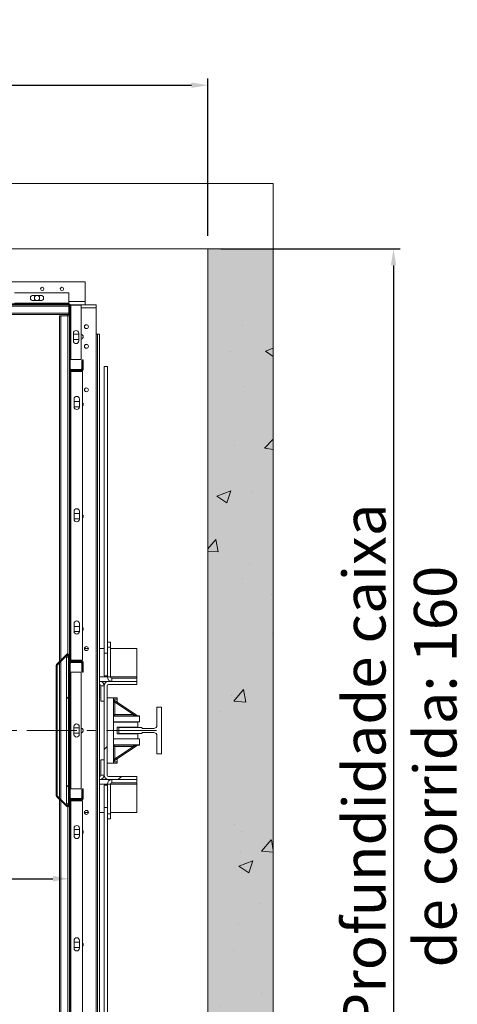
# Model space of a CAD drawing. Extents: x -6412 to 139, y 176 to 6555.
# Drawn here: x -5589 to -5522, y 4772 to 4922 of the extents above; entities that cross this region are included whole.
import ezdxf

# ---------------------------------------------------------------- set-up
doc = ezdxf.new("R2010")
doc.units = 0
doc.header["$LTSCALE"] = 10
doc.header["$MEASUREMENT"] = 0
doc.linetypes.add('CENTERX2', pattern=[20.32, 12.7, -2.54, 2.54, -2.54])
doc.layers.get('0').update_dxf_attribs({"linetype": 'CONTINUOUS'})
doc.layers.get('DEFPOINTS').update_dxf_attribs({"linetype": 'CONTINUOUS'})
for name, color, linetype, lineweight in [('A_ALVENARIA', 8, 'CONTINUOUS', 18), ('A_ESTRUTUTAL', 7, 'CONTINUOUS', 20), ('A_ESTRUTUTAL @ 1', 7, 'CONTINUOUS', 20)]:
    doc.layers.add(name, color=color, linetype=linetype, lineweight=lineweight)
doc.layers.add('CONTINUA2', color=2, linetype='CONTINUOUS')
doc.styles.get("Standard").update_dxf_attribs({"font": 'ACENT.SHX'})
doc.dimstyles.new('Standard$0', dxfattribs={"dimtxt": 2.5, "dimasz": 2.5, "dimexe": 1, "dimexo": 2, "dimgap": 1, "dimtad": 1, "dimdec": 8, "dimlfac": 10, "dimdsep": 46, "dimtxsty": 'Standard', "dimcen": 0.1, "dimclrd": 1, "dimclre": 1, "dimclrt": 2, "dimaunit": 1, "dimadec": 3, "dimazin": 0, "dimtfac": 0.6, "dimtdec": 8, "dimtmove": 2, "dimatfit": 3, "dimfxl": 0, "dimtolj": 1, "dimarcsym": 0})
pattern_1 = [(45, (-6373.969, 4558.486), (-10.10279, 10.10279), []), (45, (-6367.234, 4558.486), (-10.1028, 10.1028), [])]

# ---------------------------------------------------------------- blocks, each defined once
blk = doc.blocks.new('*D1278')
at = {"layer": 'CONTINUA2', "color": 1, "lineweight": -2}
for p, q in [((-5671.24, 4822.6), (-5671.24, 4790.26)), ((-5581.24, 4822.6), (-5581.24, 4790.26)), ((-5668.74, 4791.26), (-5583.74, 4791.26))]:
    blk.add_line(p, q, dxfattribs=at)
at = {"layer": 'CONTINUA2', "color": 1}
for points in [[(-5668.74, 4791.67), (-5668.74, 4790.84), (-5671.24, 4791.26)], [(-5583.74, 4791.67), (-5583.74, 4790.84), (-5581.24, 4791.26)]]:
    blk.add_solid(points, dxfattribs=at)
at = {"layer": 'DEFPOINTS', "color": 0}
for p in [(-5671.24, 4824.6), (-5581.24, 4824.6), (-5581.24, 4791.26)]:
    blk.add_point(p, dxfattribs=at)
at = {"layer": 'CONTINUA2', "color": 7, "insert": (-5638.24, 4798.38), "char_height": 4, "attachment_point": 2}
blk.add_mtext('\\A1;{\\fArial|b0|i0|c0|p34;\\H1.5x;90}', dxfattribs=at)
blk = doc.blocks.new('*D1279')
at = {"layer": 'CONTINUA2', "color": 1, "lineweight": -2}
for p, q in [((-5593.02, 4878.88), (-5609.18, 4878.88)), ((-5608.18, 4751.38), (-5608.18, 4876.38)), ((-5583.02, 4748.88), (-5609.18, 4748.88))]:
    blk.add_line(p, q, dxfattribs=at)
at = {"layer": 'CONTINUA2', "color": 1}
for points in [[(-5608.6, 4876.38), (-5607.77, 4876.38), (-5608.18, 4878.88)], [(-5608.6, 4751.38), (-5607.77, 4751.38), (-5608.18, 4748.88)]]:
    blk.add_solid(points, dxfattribs=at)
at = {"layer": 'DEFPOINTS', "color": 0}
for p in [(-5608.18, 4878.88), (-5591.02, 4878.88), (-5581.02, 4748.88)]:
    blk.add_point(p, dxfattribs=at)
at = {"layer": 'CONTINUA2', "color": 7, "insert": (-5615.31, 4825.88), "char_height": 4, "attachment_point": 2, "rotation": 90}
blk.add_mtext('\\A1;{\\fArial|b0|i0|c0|p34;\\H1.5x;130}', dxfattribs=at)
blk = doc.blocks.new('*D1280')
at = {"layer": 'CONTINUA2', "color": 1, "lineweight": -2}
for p, q in [((-5558.12, 4887.38), (-5530.77, 4887.38)), ((-5531.77, 4884.88), (-5531.77, 4729.88)), ((-5558.12, 4727.38), (-5530.77, 4727.38))]:
    blk.add_line(p, q, dxfattribs=at)
at = {"layer": 'CONTINUA2', "color": 1}
for points in [[(-5532.19, 4884.88), (-5531.36, 4884.88), (-5531.77, 4887.38)], [(-5532.19, 4729.88), (-5531.36, 4729.88), (-5531.77, 4727.38)]]:
    blk.add_solid(points, dxfattribs=at)
at = {"layer": 'DEFPOINTS', "color": 0}
for p in [(-5560.12, 4887.38), (-5560.12, 4727.38), (-5531.77, 4727.38)]:
    blk.add_point(p, dxfattribs=at)
at = {"layer": 'CONTINUA2', "color": 7, "insert": (-5539.5, 4808.38), "char_height": 4, "attachment_point": 2, "rotation": 90}
blk.add_mtext('\\A1;{\\fArial|b0|i0|c0|p34;\\H1.625x;Profundidade caixa de corrida: 160}', dxfattribs=at)
blk = doc.blocks.new('*D1281')
at = {"layer": 'CONTINUA2', "color": 1, "lineweight": -2}
for p, q in [((-5710.12, 4889.38), (-5710.12, 4913.38)), ((-5560.12, 4889.38), (-5560.12, 4913.38)), ((-5707.62, 4912.38), (-5562.62, 4912.38))]:
    blk.add_line(p, q, dxfattribs=at)
at = {"layer": 'CONTINUA2', "color": 1}
for points in [[(-5707.62, 4912.8), (-5707.62, 4911.97), (-5710.12, 4912.38)], [(-5562.62, 4912.8), (-5562.62, 4911.97), (-5560.12, 4912.38)]]:
    blk.add_solid(points, dxfattribs=at)
at = {"layer": 'DEFPOINTS', "color": 0}
for p in [(-5560.12, 4912.38), (-5710.12, 4887.38), (-5560.12, 4887.38)]:
    blk.add_point(p, dxfattribs=at)
at = {"layer": 'CONTINUA2', "color": 7, "insert": (-5635.12, 4921.82), "char_height": 4, "attachment_point": 2}
blk.add_mtext('\\A1;{\\fArial|b0|i0|c0|p34;\\H1.625x;Largura caixa de corrida: 150}', dxfattribs=at)
blk = doc.blocks.new('EL.M5.DEMONSTRAÇÃO.ML.ESQ')
at = {"linetype": 'Continuous', "lineweight": 0}
h = blk.add_hatch(dxfattribs=at)
h.set_pattern_fill('ANSI32', scale=1.5, style=0)
h.set_pattern_definition(pattern_1)
edge = h.paths.add_edge_path(flags=0)
edge.add_line((-5591.02, 4880.88), (-5589.74, 4880.88))
edge.add_line((-5589.74, 4880.88), (-5589.74, 4880.76))
edge.add_line((-5589.74, 4880.76), (-5591.02, 4880.76))
edge.add_arc((-5591.02, 4880.66), 0.1, 450, 540)
edge.add_line((-5591.12, 4880.66), (-5591.12, 4879.1))
edge.add_arc((-5591.02, 4879.1), 0.1, 180, 270)
edge.add_line((-5591.02, 4879), (-5581.34, 4879))
edge.add_arc((-5581.34, 4878.78), 0.22, 360, 450, ccw=False)
edge.add_line((-5581.12, 4878.78), (-5581.12, 4869.1))
edge.add_arc((-5581.02, 4869.1), 0.1, 180, 270)
edge.add_line((-5581.02, 4869), (-5579.46, 4869))
edge.add_arc((-5579.46, 4869.1), 0.1, 270, 360)
edge.add_line((-5579.36, 4869.1), (-5579.36, 4870.38))
edge.add_line((-5579.36, 4870.38), (-5579.24, 4870.38))
edge.add_line((-5579.24, 4870.38), (-5579.24, 4869.1))
edge.add_arc((-5579.46, 4869.1), 0.22, 270, 360, ccw=False)
edge.add_line((-5579.46, 4868.88), (-5581.02, 4868.88))
edge.add_arc((-5581.02, 4869.1), 0.22, 180, 270, ccw=False)
edge.add_line((-5581.24, 4869.1), (-5581.24, 4878.78))
edge.add_arc((-5581.34, 4878.78), 0.1, 360, 450)
edge.add_line((-5581.34, 4878.88), (-5591.02, 4878.88))
edge.add_arc((-5591.02, 4879.1), 0.22, 180, 270, ccw=False)
edge.add_line((-5591.24, 4879.1), (-5591.24, 4880.66))
edge.add_arc((-5591.02, 4880.66), 0.22, 450, 540, ccw=False)
h = blk.add_hatch(dxfattribs=at)
h.set_pattern_fill('ANSI32', scale=1.5, style=0)
h.set_pattern_definition(pattern_1)
edge = h.paths.add_edge_path(flags=0)
edge.add_line((-5579.12, 4870.48), (-5579.12, 4868.98))
edge.add_arc((-5579.34, 4868.98), 0.22, 270, 360, ccw=False)
edge.add_line((-5579.34, 4868.76), (-5581.02, 4868.76))
edge.add_arc((-5581.02, 4868.66), 0.1, 450, 540)
edge.add_line((-5581.12, 4868.66), (-5581.12, 4824.6))
edge.add_arc((-5581.02, 4824.6), 0.1, 180, 270)
edge.add_line((-5581.02, 4824.5), (-5579.34, 4824.5))
edge.add_arc((-5579.34, 4824.28), 0.22, 360, 450, ccw=False)
edge.add_line((-5579.12, 4824.28), (-5579.12, 4822.78))
edge.add_line((-5579.12, 4822.78), (-5579.24, 4822.78))
edge.add_line((-5579.24, 4822.78), (-5579.24, 4824.28))
edge.add_arc((-5579.34, 4824.28), 0.1, 360, 450)
edge.add_line((-5579.34, 4824.38), (-5581.02, 4824.38))
edge.add_arc((-5581.02, 4824.6), 0.22, 180, 270, ccw=False)
edge.add_line((-5581.24, 4824.6), (-5581.24, 4868.66))
edge.add_arc((-5581.02, 4868.66), 0.22, 450, 540, ccw=False)
edge.add_line((-5581.02, 4868.88), (-5579.34, 4868.88))
edge.add_arc((-5579.34, 4868.98), 0.1, 270, 360)
edge.add_line((-5579.24, 4868.98), (-5579.24, 4870.48))
edge.add_line((-5579.24, 4870.48), (-5579.12, 4870.48))
h = blk.add_hatch(dxfattribs=at)
h.set_pattern_fill('ANSI32', scale=1.5, style=0)
h.set_pattern_definition(pattern_1)
edge = h.paths.add_edge_path(flags=0)
edge.add_line((-5581.24, 4825.35), (-5581.24, 4823.38))
edge.add_line((-5581.24, 4823.38), (-5581.36, 4823.38))
edge.add_line((-5581.36, 4823.38), (-5581.36, 4825.35))
edge.add_arc((-5581.46, 4825.35), 0.1, 360, 495)
edge.add_line((-5581.53, 4825.42), (-5583.09, 4823.86))
edge.add_arc((-5583.02, 4823.79), 0.1, 495, 540)
edge.add_line((-5583.12, 4823.79), (-5583.12, 4803.98))
edge.add_arc((-5583.02, 4803.98), 0.1, 180, 225)
edge.add_line((-5583.09, 4803.91), (-5581.53, 4802.35))
edge.add_arc((-5581.46, 4802.42), 0.1, 225, 360)
edge.add_line((-5581.36, 4802.42), (-5581.36, 4804.38))
edge.add_line((-5581.36, 4804.38), (-5581.24, 4804.38))
edge.add_line((-5581.24, 4804.38), (-5581.24, 4802.42))
edge.add_arc((-5581.46, 4802.42), 0.22, 225, 360, ccw=False)
edge.add_line((-5581.62, 4802.26), (-5583.18, 4803.82))
edge.add_arc((-5583.02, 4803.98), 0.22, 180, 225, ccw=False)
edge.add_line((-5583.24, 4803.98), (-5583.24, 4823.79))
edge.add_arc((-5583.02, 4823.79), 0.22, 495, 540, ccw=False)
edge.add_line((-5583.18, 4823.95), (-5581.62, 4825.51))
edge.add_arc((-5581.46, 4825.35), 0.22, 360, 495, ccw=False)
h = blk.add_hatch(dxfattribs=at)
h.set_pattern_fill('ANSI32', scale=1.5, style=0)
h.set_pattern_definition(pattern_1)
h.paths.add_polyline_path([(-5581.36, 4802.69), (-5581.66, 4802.69), (-5581.66, 4825.09), (-5581.36, 4825.09)], flags=0)
h = blk.add_hatch(dxfattribs=at)
h.set_pattern_fill('ANSI32', scale=1.5, style=0)
h.set_pattern_definition(pattern_1)
edge = h.paths.add_edge_path(flags=0)
edge.add_line((-5570.94, 4820.91), (-5575.27, 4820.91))
edge.add_arc((-5575.27, 4820.71), 0.2, 450, 540)
edge.add_line((-5575.47, 4820.71), (-5575.47, 4807.06))
edge.add_arc((-5575.27, 4807.06), 0.2, 180, 270)
edge.add_line((-5575.27, 4806.86), (-5570.94, 4806.86))
edge.add_line((-5570.94, 4806.86), (-5570.94, 4806.38))
edge.add_line((-5570.94, 4806.38), (-5575.27, 4806.38))
edge.add_arc((-5575.27, 4807.06), 0.675, 180, 270, ccw=False)
edge.add_line((-5575.94, 4807.06), (-5575.94, 4820.71))
edge.add_arc((-5575.27, 4820.71), 0.675, 450, 540, ccw=False)
edge.add_line((-5575.27, 4821.38), (-5570.94, 4821.38))
edge.add_line((-5570.94, 4821.38), (-5570.94, 4820.91))
h = blk.add_hatch(dxfattribs=at)
h.set_pattern_fill('ANSI32', scale=1.5, style=0)
h.set_pattern_definition(pattern_1)
edge = h.paths.add_edge_path(flags=0)
edge.add_line((-5579.12, 4804.98), (-5579.12, 4803.48))
edge.add_arc((-5579.34, 4803.48), 0.22, 270, 360, ccw=False)
edge.add_line((-5579.34, 4803.26), (-5581.02, 4803.26))
edge.add_arc((-5581.02, 4803.16), 0.1, 450, 540)
edge.add_line((-5581.12, 4803.16), (-5581.12, 4759.1))
edge.add_arc((-5581.02, 4759.1), 0.1, 180, 270)
edge.add_line((-5581.02, 4759), (-5579.34, 4759))
edge.add_arc((-5579.34, 4758.78), 0.22, 360, 450, ccw=False)
edge.add_line((-5579.12, 4758.78), (-5579.12, 4757.28))
edge.add_line((-5579.12, 4757.28), (-5579.24, 4757.28))
edge.add_line((-5579.24, 4757.28), (-5579.24, 4758.78))
edge.add_arc((-5579.34, 4758.78), 0.1, 360, 450)
edge.add_line((-5579.34, 4758.88), (-5581.02, 4758.88))
edge.add_arc((-5581.02, 4759.1), 0.22, 180, 270, ccw=False)
edge.add_line((-5581.24, 4759.1), (-5581.24, 4803.16))
edge.add_arc((-5581.02, 4803.16), 0.22, 450, 540, ccw=False)
edge.add_line((-5581.02, 4803.38), (-5579.34, 4803.38))
edge.add_arc((-5579.34, 4803.48), 0.1, 270, 360)
edge.add_line((-5579.24, 4803.48), (-5579.24, 4804.98))
edge.add_line((-5579.24, 4804.98), (-5579.12, 4804.98))
at = {"layer": 'A_ESTRUTUTAL'}
h = blk.add_hatch(color=254, dxfattribs=at)
h.dxf.hatch_style = 1
h.paths.add_polyline_path([(-5560.12, 4887.38), (-5550.12, 4887.38), (-5550.12, 4727.38), (-5560.12, 4727.38)])
at = {"layer": 'A_ESTRUTUTAL @ 1'}
h = blk.add_hatch(dxfattribs=at)
h.set_pattern_fill('AR-CONC', color=250, scale=0.12)
h.set_pattern_definition([(50, (2446.755, 3644.499), (21.86216, -1.91269), [2.286, -25.146]), (355, (2446.755, 3644.499), (-4.22921, 22.92682), [1.8288, -20.11687]), (100.45144, (2448.577, 3644.34), (17.63295, 21.01413), [1.9428, -21.37083]), (46.1842, (2446.755, 3650.595), (32.529485, -5.04508), [3.429, -37.719]), (96.63556, (2449.466, 3650.174), (28.4885, 29.69113), [2.9142, -32.05627]), (351.18415, (2446.755, 3650.595), (28.4885, 29.69113), [2.7432, -30.17517]), (21, (2449.803, 3649.07), (18.193727, -12.271824), [2.286, -25.146]), (326, (2449.803, 3649.07), (7.416243, 22.102556), [1.8288, -20.1168]), (71.45144, (2451.32, 3648.048), (25.60997, 9.83073), [1.9428, -21.37079]), (37.5, (2446.755, 3644.499), (0.3706324, 10.146605), [0, -19.87296, 0, -20.4216, 0, -20.193]), (7.5, (2446.755, 3644.499), (8.01836, 12.021669), [0, -11.64336, 0, -19.41576, 0, -7.6962]), (327.5, (2439.958, 3644.499), (16.2708714, -0.687449), [0, -7.62, 0, -23.7744, 0, -31.5468]), (317.5, (2436.91, 3644.499), (17.775502, 3.05118), [0, -9.906, 0, -15.78864, 0, -22.4028])])
h.paths.add_polyline_path([(-5550.12, 4727.38), (-5560.12, 4727.38), (-5560.12, 4887.38), (-5550.12, 4887.38)])
at = {"color": 7, "linetype": 'Continuous', "lineweight": 15}
for p, q in [((-5578.84, 4882.38), (-5673.64, 4882.38)), ((-5578.84, 4882.38), (-5578.84, 4879.38)), ((-5589.62, 4880.7), (-5581.34, 4880.7)), ((-5585.58, 4880.3), (-5586.78, 4880.3)), ((-5581.34, 4880.7), (-5581.34, 4879.1)), ((-5591.02, 4879), (-5581.34, 4879)), ((-5591.02, 4878.88), (-5581.34, 4878.88)), ((-5589.62, 4879.1), (-5581.34, 4879.1)), ((-5586.78, 4879.5), (-5585.58, 4879.5)), ((-5581.34, 4879.1), (-5581.34, 4879)), ((-5581.34, 4878.88), (-5581.34, 4878.66)), ((-5581.34, 4878.66), (-5581.34, 4877.6)), ((-5581.24, 4878.78), (-5581.24, 4869.1)), ((-5578.84, 4878.88), (-5581.15, 4878.88)), ((-5581.15, 4878.88), (-5577.14, 4878.88)), ((-5581.12, 4878.78), (-5581.12, 4869.1)), ((-5581.12, 4878.78), (-5581.02, 4878.78)), ((-5581.02, 4878.78), (-5581.02, 4870.5)), ((-5581.02, 4878.78), (-5579.42, 4878.78)), ((-5579.42, 4878.78), (-5579.42, 4870.5)), ((-5578.84, 4879.38), (-5578.84, 4878.88)), ((-5577.14, 4878.38), (-5577.14, 4878.88)), ((-5581.34, 4877.6), (-5671.14, 4877.6)), ((-5581.34, 4877.38), (-5669.74, 4877.38)), ((-5582.74, 4877.18), (-5582.52, 4877.18)), ((-5582.74, 4877.18), (-5582.74, 4824.38)), ((-5582.52, 4877.18), (-5581.46, 4877.18)), ((-5581.49, 4877.38), (-5581.49, 4877.18)), ((-5581.46, 4877.18), (-5581.24, 4877.18)), ((-5581.34, 4877.6), (-5581.34, 4877.38)), ((-5577.14, 4874.38), (-5577.14, 4878.38)), ((-5580.62, 4873.34), (-5580.62, 4874.54)), ((-5579.82, 4874.38), (-5580.62, 4874.38)), ((-5579.82, 4874.54), (-5579.82, 4873.34)), ((-5577.14, 4753.38), (-5577.14, 4874.38)), ((-5576.94, 4874.38), (-5577.14, 4874.38)), ((-5576.64, 4874.38), (-5576.94, 4874.38)), ((-5576.94, 4753.38), (-5576.94, 4874.38)), ((-5576.64, 4753.38), (-5576.64, 4874.38)), ((-5580.62, 4873.58), (-5579.82, 4873.58)), ((-5581.12, 4870.5), (-5581.02, 4870.5)), ((-5581.02, 4870.5), (-5579.42, 4870.5)), ((-5579.36, 4870.38), (-5579.24, 4870.38)), ((-5579.36, 4869.1), (-5579.36, 4870.38)), ((-5579.24, 4870.48), (-5579.12, 4870.48)), ((-5579.24, 4870.48), (-5579.24, 4868.98)), ((-5579.24, 4869.1), (-5579.24, 4870.38)), ((-5579.12, 4870.48), (-5579.12, 4868.98)), ((-5581.24, 4869.1), (-5581.24, 4868.66)), ((-5581.24, 4868.66), (-5581.24, 4824.6)), ((-5581.12, 4868.66), (-5581.12, 4824.6)), ((-5581.12, 4868.66), (-5581.02, 4868.66)), ((-5581.02, 4869), (-5579.46, 4869)), ((-5579.34, 4868.88), (-5581.02, 4868.88)), ((-5581.02, 4868.88), (-5579.46, 4868.88)), ((-5579.34, 4868.76), (-5581.02, 4868.76)), ((-5581.02, 4868.66), (-5581.02, 4824.6)), ((-5581.02, 4868.66), (-5579.22, 4868.66)), ((-5579.22, 4868.66), (-5579.22, 4824.6)), ((-5575.44, 4869.45), (-5575.92, 4869.45)), ((-5575.92, 4825.67), (-5575.92, 4869.45)), ((-5575.44, 4827.38), (-5575.44, 4869.45)), ((-5580.52, 4863.28), (-5580.52, 4864.48)), ((-5579.72, 4864.08), (-5580.52, 4864.08)), ((-5579.72, 4864.48), (-5579.72, 4863.28)), ((-5580.52, 4863.28), (-5579.72, 4863.28)), ((-5580.52, 4846.14), (-5580.52, 4847.34)), ((-5579.72, 4847.34), (-5579.72, 4846.14)), ((-5579.72, 4846.98), (-5580.52, 4846.98)), ((-5580.52, 4846.18), (-5579.72, 4846.18)), ((-5580.52, 4829), (-5580.52, 4830.2)), ((-5579.72, 4829.78), (-5580.52, 4829.78)), ((-5579.72, 4830.2), (-5579.72, 4829)), ((-5580.52, 4828.98), (-5579.72, 4828.98)), ((-5578.34, 4826.38), (-5578.94, 4826.38)), ((-5575.92, 4826.38), (-5576.64, 4826.38)), ((-5575.44, 4827.38), (-5574.97, 4827.38)), ((-5575.44, 4826.58), (-5575.44, 4827.38)), ((-5575.44, 4826.58), (-5574.97, 4826.58)), ((-5575.44, 4826.12), (-5575.44, 4826.58)), ((-5575.44, 4825.67), (-5575.44, 4826.12)), ((-5574.97, 4826.58), (-5574.97, 4827.38)), ((-5574.97, 4822.06), (-5574.97, 4826.58)), ((-5570.94, 4826.38), (-5574.97, 4826.38)), ((-5570.94, 4826.38), (-5570.94, 4822.06)), ((-5581.62, 4825.51), (-5583.18, 4823.95)), ((-5581.53, 4825.42), (-5583.09, 4823.86)), ((-5581.36, 4825.09), (-5581.66, 4825.09)), ((-5581.66, 4802.69), (-5581.66, 4825.09)), ((-5581.36, 4823.38), (-5581.36, 4825.35)), ((-5581.36, 4802.69), (-5581.36, 4825.09)), ((-5581.24, 4823.38), (-5581.24, 4825.35)), ((-5581.02, 4824.6), (-5581.12, 4824.6)), ((-5579.22, 4824.6), (-5581.02, 4824.6)), ((-5575.44, 4825.67), (-5575.92, 4825.67)), ((-5575.92, 4822.24), (-5575.92, 4825.67)), ((-5575.44, 4824.43), (-5575.44, 4825.67)), ((-5583.24, 4823.79), (-5583.24, 4803.98)), ((-5583.12, 4823.79), (-5583.12, 4803.98)), ((-5582.74, 4824.22), (-5582.74, 4803.55)), ((-5581.24, 4823.38), (-5581.36, 4823.38)), ((-5581.24, 4824.16), (-5581.24, 4820.83)), ((-5581.12, 4824.16), (-5581.12, 4820.83)), ((-5581.02, 4824.5), (-5579.34, 4824.5)), ((-5579.46, 4824.38), (-5581.02, 4824.38)), ((-5581.02, 4824.38), (-5579.34, 4824.38)), ((-5579.46, 4824.26), (-5581.02, 4824.26)), ((-5579.36, 4822.88), (-5579.36, 4824.16)), ((-5579.24, 4824.28), (-5579.24, 4822.78)), ((-5579.24, 4822.88), (-5579.24, 4824.16)), ((-5579.12, 4824.28), (-5579.12, 4822.78)), ((-5575.44, 4822.06), (-5575.44, 4824.43)), ((-5581.02, 4822.76), (-5581.12, 4822.76)), ((-5581.02, 4822.76), (-5581.02, 4805)), ((-5579.42, 4822.76), (-5581.02, 4822.76)), ((-5579.42, 4822.76), (-5579.42, 4805)), ((-5579.24, 4822.88), (-5579.36, 4822.88)), ((-5579.12, 4822.78), (-5579.24, 4822.78)), ((-5575.44, 4822.24), (-5575.92, 4822.24)), ((-5574.97, 4822.06), (-5575.44, 4822.06)), ((-5574.77, 4821.86), (-5574.77, 4821.38)), ((-5570.94, 4821.86), (-5574.77, 4821.86)), ((-5570.94, 4822.06), (-5570.94, 4821.86)), ((-5570.94, 4821.38), (-5570.94, 4821.86)), ((-5581.24, 4820.83), (-5581.12, 4820.83)), ((-5581.24, 4819.33), (-5581.24, 4820.83)), ((-5581.12, 4820.83), (-5581.12, 4819.33)), ((-5575.27, 4821.38), (-5576.64, 4821.38)), ((-5576.64, 4820.91), (-5576.62, 4820.91)), ((-5576.62, 4821.38), (-5576.62, 4820.91)), ((-5576.42, 4820.71), (-5575.94, 4820.71)), ((-5576.42, 4820.71), (-5576.42, 4818.38)), ((-5575.94, 4807.06), (-5575.94, 4820.71)), ((-5575.47, 4807.06), (-5575.47, 4820.71)), ((-5575.27, 4821.38), (-5570.94, 4821.38)), ((-5575.27, 4820.91), (-5570.94, 4820.91)), ((-5570.94, 4821.38), (-5570.94, 4820.91)), ((-5581.12, 4819.33), (-5581.24, 4819.33)), ((-5581.24, 4819.33), (-5581.24, 4814.33)), ((-5581.12, 4819.33), (-5581.12, 4814.33)), ((-5574.52, 4818.88), (-5575.47, 4818.88)), ((-5574.52, 4816.1), (-5574.52, 4818.88)), ((-5573.97, 4818.88), (-5574.52, 4818.88)), ((-5570.87, 4816.14), (-5574.43, 4818.53)), ((-5573.97, 4818.68), (-5573.97, 4818.88)), ((-5573.97, 4818.22), (-5573.97, 4818.68)), ((-5576.42, 4818.38), (-5575.94, 4818.38)), ((-5574.52, 4818.21), (-5574.32, 4818.21)), ((-5574.32, 4816.3), (-5574.32, 4818.21)), ((-5574.32, 4818.21), (-5571.47, 4816.3)), ((-5567.87, 4817.43), (-5567.87, 4814.71)), ((-5567.17, 4817.43), (-5567.87, 4817.43)), ((-5567.17, 4810.33), (-5567.17, 4817.43)), ((-5570.52, 4816.1), (-5574.52, 4816.1)), ((-5574.52, 4811.7), (-5574.52, 4816.06)), ((-5574.52, 4816.06), (-5570.52, 4816.06)), ((-5571.47, 4816.3), (-5574.32, 4816.3)), ((-5571.47, 4816.3), (-5571.47, 4816.1)), ((-5570.52, 4816.06), (-5570.52, 4816.1)), ((-5570.52, 4815.18), (-5570.52, 4816.06)), ((-5581.24, 4814.33), (-5581.12, 4814.33)), ((-5581.24, 4813.44), (-5581.24, 4814.33)), ((-5581.12, 4814.33), (-5581.12, 4813.44)), ((-5580.54, 4813.28), (-5580.54, 4814.48)), ((-5579.74, 4814.28), (-5580.54, 4814.28)), ((-5579.74, 4814.48), (-5579.74, 4813.28)), ((-5570.52, 4815.18), (-5574.52, 4815.18)), ((-5574.52, 4815.13), (-5570.77, 4815.13)), ((-5573.97, 4813.38), (-5573.97, 4814.38)), ((-5573.97, 4814.38), (-5570.77, 4814.38)), ((-5573.67, 4814.33), (-5573.67, 4813.43)), ((-5570.17, 4814.33), (-5573.67, 4814.33)), ((-5570.77, 4815.18), (-5570.77, 4815.13)), ((-5570.77, 4815.13), (-5570.77, 4814.38)), ((-5570.17, 4814.31), (-5570.17, 4814.33)), ((-5568.37, 4814.21), (-5570.07, 4814.21)), ((-5581.12, 4813.44), (-5581.24, 4813.44)), ((-5581.24, 4813.44), (-5581.24, 4808.43)), ((-5581.12, 4813.44), (-5581.12, 4808.43)), ((-5580.54, 4813.48), (-5579.74, 4813.48)), ((-5574.52, 4812.63), (-5570.77, 4812.63)), ((-5574.52, 4812.59), (-5570.52, 4812.59)), ((-5573.97, 4813.38), (-5570.77, 4813.38)), ((-5573.67, 4813.43), (-5570.17, 4813.43)), ((-5570.77, 4813.38), (-5570.77, 4812.63)), ((-5570.77, 4812.63), (-5570.77, 4812.59)), ((-5570.77, 4812.59), (-5570.52, 4812.59)), ((-5570.52, 4812.59), (-5570.52, 4811.7)), ((-5570.52, 4812.59), (-5570.52, 4812.59)), ((-5570.17, 4813.43), (-5570.17, 4813.46)), ((-5570.07, 4813.56), (-5568.37, 4813.56)), ((-5567.87, 4813.06), (-5567.87, 4810.33)), ((-5574.52, 4811.7), (-5570.52, 4811.7)), ((-5574.52, 4808.88), (-5574.52, 4811.66)), ((-5570.52, 4811.66), (-5574.52, 4811.66)), ((-5574.43, 4809.24), (-5570.87, 4811.63)), ((-5574.32, 4809.56), (-5574.32, 4811.46)), ((-5574.32, 4811.46), (-5571.47, 4811.46)), ((-5571.47, 4811.46), (-5574.32, 4809.56)), ((-5571.47, 4811.46), (-5571.47, 4811.66)), ((-5570.52, 4811.66), (-5570.52, 4811.7)), ((-5574.52, 4809.56), (-5574.32, 4809.56)), ((-5573.97, 4809.55), (-5573.97, 4809.08)), ((-5567.87, 4810.33), (-5567.17, 4810.33)), ((-5581.24, 4808.43), (-5581.12, 4808.43)), ((-5581.24, 4806.93), (-5581.24, 4808.43)), ((-5581.12, 4808.43), (-5581.12, 4806.93)), ((-5576.42, 4809.38), (-5575.94, 4809.38)), ((-5576.42, 4807.06), (-5576.42, 4809.38)), ((-5574.52, 4808.88), (-5575.47, 4808.88)), ((-5573.97, 4808.88), (-5574.52, 4808.88)), ((-5573.97, 4809.08), (-5573.97, 4808.88)), ((-5581.12, 4806.93), (-5581.24, 4806.93)), ((-5581.24, 4806.93), (-5581.24, 4803.6)), ((-5581.12, 4806.93), (-5581.12, 4803.6)), ((-5576.64, 4806.86), (-5576.62, 4806.86)), ((-5576.62, 4806.86), (-5576.62, 4806.38)), ((-5575.94, 4807.06), (-5576.42, 4807.06)), ((-5570.94, 4806.86), (-5575.27, 4806.86)), ((-5570.94, 4806.86), (-5570.94, 4806.38)), ((-5581.12, 4805), (-5581.02, 4805)), ((-5581.02, 4805), (-5579.42, 4805)), ((-5579.24, 4804.98), (-5579.12, 4804.98)), ((-5579.24, 4804.98), (-5579.24, 4803.48)), ((-5579.12, 4804.98), (-5579.12, 4803.48)), ((-5576.64, 4806.38), (-5575.27, 4806.38)), ((-5575.44, 4805.54), (-5575.92, 4805.54)), ((-5575.92, 4802.12), (-5575.92, 4805.54)), ((-5574.97, 4805.71), (-5575.44, 4805.71)), ((-5575.44, 4803.35), (-5575.44, 4805.71)), ((-5570.94, 4806.38), (-5575.27, 4806.38)), ((-5574.97, 4801.18), (-5574.97, 4805.71)), ((-5574.77, 4805.91), (-5574.77, 4806.38)), ((-5574.77, 4805.91), (-5570.94, 4805.91)), ((-5570.94, 4806.38), (-5570.94, 4805.91)), ((-5570.94, 4805.71), (-5570.94, 4805.91)), ((-5570.94, 4801.38), (-5570.94, 4805.71)), ((-5583.18, 4803.82), (-5581.62, 4802.26)), ((-5583.09, 4803.91), (-5581.53, 4802.35)), ((-5581.36, 4804.38), (-5581.24, 4804.38)), ((-5581.36, 4802.42), (-5581.36, 4804.38)), ((-5581.24, 4802.42), (-5581.24, 4804.38)), ((-5581.02, 4803.5), (-5579.46, 4803.5)), ((-5579.36, 4804.88), (-5579.24, 4804.88)), ((-5579.36, 4803.6), (-5579.36, 4804.88)), ((-5579.24, 4803.6), (-5579.24, 4804.88)), ((-5582.74, 4803.38), (-5582.74, 4748.98)), ((-5581.66, 4802.69), (-5581.36, 4802.69)), ((-5581.24, 4803.16), (-5581.24, 4759.1)), ((-5581.12, 4803.16), (-5581.12, 4759.1)), ((-5581.12, 4803.16), (-5581.02, 4803.16)), ((-5581.02, 4803.38), (-5579.46, 4803.38)), ((-5579.34, 4803.38), (-5581.02, 4803.38)), ((-5579.34, 4803.26), (-5581.02, 4803.26)), ((-5581.02, 4803.16), (-5581.02, 4759.1)), ((-5581.02, 4803.16), (-5579.22, 4803.16)), ((-5579.22, 4803.16), (-5579.22, 4759.1)), ((-5575.44, 4802.12), (-5575.92, 4802.12)), ((-5575.92, 4757.71), (-5575.92, 4802.12)), ((-5575.44, 4802.12), (-5575.44, 4803.35)), ((-5575.44, 4801.66), (-5575.44, 4802.12)), ((-5578.94, 4801.38), (-5578.34, 4801.38)), ((-5576.64, 4801.38), (-5575.92, 4801.38)), ((-5575.44, 4801.18), (-5575.44, 4801.66)), ((-5575.44, 4801.18), (-5574.97, 4801.18)), ((-5575.44, 4800.38), (-5575.44, 4801.18)), ((-5574.97, 4801.38), (-5570.94, 4801.38)), ((-5574.97, 4800.38), (-5574.97, 4801.18)), ((-5580.52, 4797.78), (-5580.52, 4798.98)), ((-5579.72, 4798.98), (-5579.72, 4797.78)), ((-5575.44, 4757.71), (-5575.44, 4800.38)), ((-5575.44, 4800.38), (-5574.97, 4800.38)), ((-5579.72, 4798.78), (-5580.52, 4798.78)), ((-5580.52, 4797.98), (-5579.72, 4797.98)), ((-5580.52, 4780.64), (-5580.52, 4781.84)), ((-5579.72, 4781.58), (-5580.52, 4781.58)), ((-5579.72, 4781.84), (-5579.72, 4780.64)), ((-5580.52, 4780.78), (-5579.72, 4780.78))]:
    blk.add_line(p, q, dxfattribs=at)
at = {"color": 8, "linetype": 'Continuous', "lineweight": 15}
for p, q in [((-5581.34, 4878.66), (-5591.99, 4878.66)), ((-5578.84, 4879.38), (-5581.34, 4879.38)), ((-5582.52, 4877.18), (-5582.52, 4824.6)), ((-5581.46, 4877.18), (-5581.46, 4825.57)), ((-5581.34, 4878.38), (-5581.24, 4878.38)), ((-5579.42, 4878.38), (-5577.14, 4878.38)), ((-5581.46, 4825.45), (-5581.46, 4825.09)), ((-5582.52, 4824.44), (-5582.52, 4803.33)), ((-5575.44, 4822.06), (-5576.64, 4822.06)), ((-5570.94, 4822.06), (-5574.97, 4822.06)), ((-5573.97, 4818.68), (-5574.52, 4818.68)), ((-5573.97, 4809.08), (-5574.52, 4809.08)), ((-5576.64, 4805.71), (-5575.44, 4805.71)), ((-5574.97, 4805.71), (-5570.94, 4805.71)), ((-5582.52, 4803.16), (-5582.52, 4748.98)), ((-5581.46, 4802.69), (-5581.46, 4802.32)), ((-5581.46, 4802.2), (-5581.46, 4748.98))]:
    blk.add_line(p, q, dxfattribs=at)
at = {"color": 1, "linetype": 'CENTERX2', "lineweight": 0, "ltscale": 0.06}
blk.add_line((-5685.28, 4813.88), (-5567.09, 4813.88), dxfattribs=at)
at = {"color": 7, "linetype": 'Continuous', "lineweight": 15, "flags": 128}
for points in [[(-5574.43, 4818.53), (-5574.43, 4818.52), (-5574.42, 4818.5), (-5574.41, 4818.47), (-5574.4, 4818.43), (-5574.38, 4818.39), (-5574.36, 4818.33), (-5574.34, 4818.27), (-5574.32, 4818.21)], [(-5574.32, 4816.3), (-5574.35, 4816.27), (-5574.39, 4816.24), (-5574.42, 4816.2), (-5574.45, 4816.18), (-5574.47, 4816.15), (-5574.49, 4816.13), (-5574.5, 4816.12), (-5574.51, 4816.11), (-5574.52, 4816.1)], [(-5570.87, 4816.14), (-5570.88, 4816.14), (-5570.91, 4816.15), (-5570.97, 4816.17), (-5571.05, 4816.19), (-5571.14, 4816.21), (-5571.24, 4816.24), (-5571.36, 4816.27), (-5571.47, 4816.3)], [(-5574.32, 4811.46), (-5574.36, 4811.5), (-5574.39, 4811.54), (-5574.43, 4811.58), (-5574.46, 4811.61), (-5574.48, 4811.63), (-5574.5, 4811.65), (-5574.51, 4811.66), (-5574.52, 4811.66)], [(-5570.87, 4811.63), (-5570.88, 4811.63), (-5570.91, 4811.62), (-5570.97, 4811.6), (-5571.05, 4811.58), (-5571.14, 4811.56), (-5571.24, 4811.53), (-5571.36, 4811.5), (-5571.47, 4811.46)], [(-5574.32, 4809.56), (-5574.34, 4809.5), (-5574.36, 4809.44), (-5574.38, 4809.38), (-5574.4, 4809.34), (-5574.41, 4809.3), (-5574.42, 4809.27), (-5574.43, 4809.25), (-5574.43, 4809.24)]]:
    blk.add_lwpolyline(points, dxfattribs=at)
at = {"color": 7, "linetype": 'Continuous', "lineweight": 15}
for centre, radius in [((-5586.18, 4879.9), 0.4), ((-5585.39, 4881.28), 0.25), ((-5582.39, 4881.28), 0.25), ((-5578.64, 4875.52), 0.3), ((-5578.64, 4872.52), 0.3), ((-5578.64, 4865.88), 0.3), ((-5578.64, 4826.38), 0.3), ((-5578.64, 4801.38), 0.3)]:
    blk.add_circle(centre, radius, dxfattribs=at)
for centre, radius, start, end in [((-5586.78, 4879.9), 0.4, 90, 270), ((-5585.58, 4879.9), 0.4, 270, 90), ((-5581.34, 4878.78), 0.22, 0, 90), ((-5581.34, 4878.78), 0.1, 0, 90), ((-5580.22, 4874.54), 0.4, 0, 180), ((-5579.54, 4873.98), 0.4, 287.4576, 72.5424), ((-5580.22, 4873.34), 0.4, 180, 0), ((-5581.02, 4869.1), 0.22, 180, 270), ((-5581.02, 4868.66), 0.22, 90, 180), ((-5581.02, 4869.1), 0.1, 180, 270), ((-5581.02, 4868.66), 0.1, 90, 180), ((-5579.46, 4869.1), 0.22, 270, 0), ((-5579.46, 4869.1), 0.1, 270, 0), ((-5579.34, 4868.98), 0.1, 270, 0), ((-5579.34, 4868.98), 0.22, 270, 0), ((-5580.12, 4864.48), 0.4, 0, 180), ((-5579.54, 4863.68), 0.4, 323.1301, 36.8699), ((-5580.12, 4863.28), 0.4, 180, 0), ((-5580.12, 4847.34), 0.4, 0, 180), ((-5580.12, 4846.14), 0.4, 180, 0), ((-5579.54, 4846.58), 0.4, 323.1301, 36.8699), ((-5580.12, 4830.2), 0.4, 0, 180), ((-5579.54, 4829.38), 0.4, 323.1301, 36.8699), ((-5580.12, 4829), 0.4, 180, 0), ((-5581.46, 4825.35), 0.22, 0, 135), ((-5581.46, 4825.35), 0.1, 0, 135), ((-5581.02, 4824.6), 0.22, 180, 270), ((-5581.02, 4824.6), 0.1, 180, 270), ((-5583.02, 4823.79), 0.22, 135, 180), ((-5583.02, 4823.79), 0.1, 135, 180), ((-5581.02, 4824.16), 0.22, 90, 180), ((-5581.02, 4824.16), 0.1, 90, 180), ((-5579.46, 4824.16), 0.22, 0, 90), ((-5579.46, 4824.16), 0.1, 0, 90), ((-5579.34, 4824.28), 0.22, 0, 90), ((-5579.34, 4824.28), 0.1, 0, 90), ((-5574.77, 4822.06), 0.676, 180, 270), ((-5574.77, 4822.06), 0.2, 180, 270), ((-5576.62, 4820.71), 0.675, 0, 90), ((-5576.62, 4820.71), 0.2, 0, 90), ((-5575.27, 4820.71), 0.675, 90, 180), ((-5575.27, 4820.71), 0.2, 90, 180), ((-5574.32, 4818.69), 0.2, 180, 236.1672), ((-5570.76, 4816.3), 0.2, 236.1672, 270), ((-5580.14, 4814.48), 0.4, 0, 180), ((-5579.54, 4813.88), 0.4, 287.4576, 72.5424), ((-5570.07, 4814.31), 0.1, 180, 270), ((-5568.37, 4814.71), 0.5, 270, 0), ((-5580.14, 4813.28), 0.4, 180, 0), ((-5570.07, 4813.46), 0.1, 90, 180), ((-5568.37, 4813.06), 0.5, 0, 90), ((-5570.76, 4811.46), 0.2, 90, 123.8328), ((-5574.32, 4809.08), 0.2, 123.8328, 180), ((-5576.62, 4807.06), 0.2, 270, 0), ((-5576.62, 4807.06), 0.675, 270, 0), ((-5575.27, 4807.06), 0.675, 180, 270), ((-5575.27, 4807.06), 0.2, 180, 270), ((-5574.77, 4805.71), 0.676, 90, 180), ((-5574.77, 4805.71), 0.2, 90, 180), ((-5583.02, 4803.98), 0.22, 180, 225), ((-5583.02, 4803.98), 0.1, 180, 225), ((-5581.02, 4803.6), 0.22, 180, 270), ((-5581.02, 4803.6), 0.1, 180, 270), ((-5579.46, 4803.6), 0.22, 270, 0), ((-5579.46, 4803.6), 0.1, 270, 0), ((-5579.34, 4803.48), 0.1, 270, 0), ((-5579.34, 4803.48), 0.22, 270, 0), ((-5581.46, 4802.42), 0.22, 225, 0), ((-5581.46, 4802.42), 0.1, 225, 0), ((-5581.02, 4803.16), 0.22, 90, 180), ((-5581.02, 4803.16), 0.1, 90, 180), ((-5580.12, 4798.98), 0.4, 0, 180), ((-5580.12, 4797.78), 0.4, 180, 0), ((-5579.54, 4798.38), 0.4, 323.1301, 36.8699), ((-5580.12, 4781.84), 0.4, 0, 180), ((-5579.54, 4781.18), 0.4, 323.1301, 36.8699), ((-5580.12, 4780.64), 0.4, 180, 0)]:
    blk.add_arc(centre, radius, start, end, dxfattribs=at)
at = {"layer": 'A_ALVENARIA', "linetype": 'Continuous'}
blk.add_lwpolyline([(-5550.12, 4887.38), (-5720.12, 4887.38), (-5720.12, 4897.38), (-5550.12, 4897.38)], close=True, dxfattribs=at)
at = {"layer": 'A_ESTRUTUTAL', "linetype": 'Continuous'}
blk.add_lwpolyline([(-5560.12, 4887.38), (-5550.12, 4887.38), (-5550.12, 4727.38), (-5560.12, 4727.38)], close=True, dxfattribs=at)
at = {"layer": 'CONTINUA2', "color": 1}
dim = blk.add_linear_dim(base=(-5560.12, 4912.38), p1=(-5710.12, 4887.38), p2=(-5560.12, 4887.38), angle=180, text='{\\fArial|b0|i0|c0|p34;\\H1.625x;Largura caixa de corrida: <>}', dimstyle='Standard$0', override={"dimtxt": 4, "dimdec": 0, "dimlfac": 1, "dimclrt": 7, "dimarcsym": 1}, dxfattribs=at)
dim.commit()
dim.dimension.update_dxf_attribs({"geometry": '*D1281', "text_midpoint": (-5635.12, 4917.6)})
for base, p1, p2, angle, text, picture, middle in [((-5531.77, 4727.38), (-5560.12, 4887.38), (-5560.12, 4727.38), 90, '{\\fArial|b0|i0|c0|p34;\\H1.625x;Profundidade caixa de corrida: <>}', '*D1280', (-5531.77, 4808.38)), ((-5608.18, 4878.88), (-5581.02, 4748.88), (-5591.02, 4878.88), 90, '{\\fArial|b0|i0|c0|p34;\\H1.5x;<>}', '*D1279', (-5608.18, 4825.88)), ((-5581.24, 4791.26), (-5671.24, 4824.6), (-5581.24, 4824.6), 180, '{\\fArial|b0|i0|c0|p34;\\H1.5x;<>}', '*D1278', (-5638.24, 4791.26))]:
    dim = blk.add_linear_dim(base=base, p1=p1, p2=p2, angle=angle, text=text, dimstyle='Standard$0', override={"dimtxt": 4, "dimdec": 0, "dimlfac": 1, "dimclrt": 7, "dimtmove": 0, "dimarcsym": 1}, dxfattribs=at)
    dim.commit()
    dim.dimension.update_dxf_attribs({"geometry": picture, "text_midpoint": middle, "dimtype": 128})

msp = doc.modelspace()

# ---------------------------------------------------------------- block references
at = {"color": 1}
msp.add_blockref('EL.M5.DEMONSTRAÇÃO.ML.ESQ', (0, 0), dxfattribs=at)

doc.saveas('drawing.dxf')
